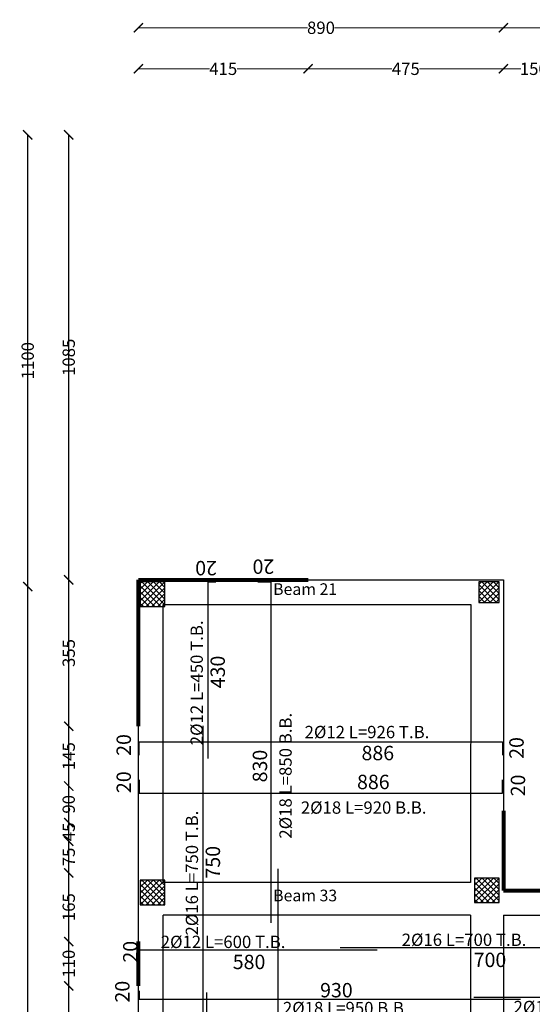
# Model space of a CAD drawing. Units: inches. Extents: x 48 to 1770, y -515 to 668.
# Drawn here: x 536 to 549, y 74 to 98 of the extents above; entities that cross this region are included whole.
import ezdxf

# ---------------------------------------------------------------- set-up
doc = ezdxf.new("R2010")
doc.units = ezdxf.units.IN
doc.header["$MEASUREMENT"] = 0
for name, color, linetype in [('Bars', 5, 'Continuous'), ('BarSegTxt', 250, 'Continuous'), ('BarsTitle', 250, 'Continuous'), ('Cols', 5, 'Continuous'), ('TITLES', 7, 'Continuous')]:
    doc.layers.add(name, color=color, linetype=linetype)
for name, color, linetype, lineweight in [('dimintion', 251, 'Continuous', 18), ('external wall', 10, 'Continuous', 80), ('win+door', 140, 'Continuous', 20)]:
    doc.layers.add(name, color=color, linetype=linetype, lineweight=lineweight)
doc.styles.add('ROMANC', font='romanc.shx', dxfattribs={"height": 0.2})
doc.styles.get("Standard").update_dxf_attribs({"font": 'arial.ttf'})
doc.styles.add('Txt-shx', font='Txt.shx')
doc.dimstyles.new('A', dxfattribs={"dimscale": 1.5, "dimtxt": 0.2, "dimasz": 0.15, "dimexe": 0.18, "dimexo": 0.0625, "dimgap": 0, "dimtad": 0, "dimdec": 0, "dimlfac": 100, "dimrnd": 5, "dimzin": 0, "dimdsep": 46, "dimtxsty": 'Standard', "dimblk": 'ARCHTICK', "dimcen": 0.01, "dimse1": 1, "dimse2": 1, "dimclrd": 7, "dimclrt": 10, "dimaunit": 1, "dimadec": 0, "dimazin": 0, "dimtfac": 1, "dimtdec": 0, "dimtofl": 0, "dimtmove": 2, "dimatfit": 3, "dimldrblk": 'ARCHTICK', "dimfxl": 0, "dimfxlon": 1, "dimtolj": 1, "dimtzin": 0, "dimlwd": 15, "dimarcsym": 1})

# ---------------------------------------------------------------- blocks, each defined once
blk = doc.blocks.new('_ArchTick')
at = {"color": 0, "linetype": 'ByBlock', "const_width": 0.15}
blk.add_lwpolyline([(-0.5, -0.5), (0.5, 0.5)], dxfattribs=at)
blk = doc.blocks.new('*D236')
at = {"color": 7, "lineweight": 15, "transparency": 16777216}
for p, q in [((537.372, 73.993), (537.372, 70.147)), ((537.372, 65.636), (537.372, 69.482))]:
    blk.add_line(p, q, dxfattribs=at)
at = {"layer": 'Defpoints', "color": 0, "transparency": 16777216}
for p in [(537.372, 73.993), (539.072, 73.993), (539.072, 65.636)]:
    blk.add_point(p, dxfattribs=at)
at = {"color": 7, "lineweight": 15, "transparency": 16777216, "xscale": 0.225, "yscale": 0.225, "zscale": 0.225}
for p, rotation in [((537.372, 73.993), 90), ((537.372, 65.636), 270)]:
    blk.add_blockref('_ArchTick', p, dxfattribs=dict(at, rotation=rotation))
at = {"color": 10, "transparency": 16777216, "insert": (537.372, 69.814), "char_height": 0.3, "attachment_point": 5, "rotation": 90}
blk.add_mtext('\\A1;835', dxfattribs=at)
blk = doc.blocks.new('*D237')
at = {"color": 7, "lineweight": 15, "transparency": 16777216}
for p, q in [((537.372, 75.075), (537.372, 74.851)), ((537.372, 73.993), (537.372, 74.217))]:
    blk.add_line(p, q, dxfattribs=at)
at = {"layer": 'Defpoints', "color": 0, "transparency": 16777216}
for p in [(537.372, 75.075), (539.072, 75.075), (539.072, 73.993)]:
    blk.add_point(p, dxfattribs=at)
at = {"color": 7, "lineweight": 15, "transparency": 16777216, "xscale": 0.225, "yscale": 0.225, "zscale": 0.225}
for p, rotation in [((537.372, 75.075), 90), ((537.372, 73.993), 270)]:
    blk.add_blockref('_ArchTick', p, dxfattribs=dict(at, rotation=rotation))
at = {"color": 10, "transparency": 16777216, "insert": (537.372, 74.534), "char_height": 0.3, "attachment_point": 5, "rotation": 90}
blk.add_mtext('\\A1;110', dxfattribs=at)
blk = doc.blocks.new('*D238')
at = {"color": 7, "lineweight": 15, "transparency": 16777216}
for p, q in [((537.372, 76.747), (537.372, 76.23)), ((537.372, 75.075), (537.372, 75.593))]:
    blk.add_line(p, q, dxfattribs=at)
at = {"layer": 'Defpoints', "color": 0, "transparency": 16777216}
for p in [(537.372, 76.747), (539.072, 76.747), (539.072, 75.075)]:
    blk.add_point(p, dxfattribs=at)
at = {"color": 7, "lineweight": 15, "transparency": 16777216, "xscale": 0.225, "yscale": 0.225, "zscale": 0.225}
for p, rotation in [((537.372, 76.747), 90), ((537.372, 75.075), 270)]:
    blk.add_blockref('_ArchTick', p, dxfattribs=dict(at, rotation=rotation))
at = {"color": 10, "transparency": 16777216, "insert": (537.372, 75.911), "char_height": 0.3, "attachment_point": 5, "rotation": 90}
blk.add_mtext('\\A1;165', dxfattribs=at)
blk = doc.blocks.new('*D239')
at = {"color": 7, "lineweight": 15, "transparency": 16777216}
for p, q in [((537.372, 77.521), (537.372, 77.349)), ((537.372, 76.747), (537.372, 76.919))]:
    blk.add_line(p, q, dxfattribs=at)
at = {"layer": 'Defpoints', "color": 0, "transparency": 16777216}
for p in [(537.372, 77.521), (539.073, 77.521), (539.072, 76.747)]:
    blk.add_point(p, dxfattribs=at)
at = {"color": 7, "lineweight": 15, "transparency": 16777216, "xscale": 0.225, "yscale": 0.225, "zscale": 0.225}
for p, rotation in [((537.372, 77.521), 90), ((537.372, 76.747), 270)]:
    blk.add_blockref('_ArchTick', p, dxfattribs=dict(at, rotation=rotation))
at = {"color": 10, "transparency": 16777216, "insert": (537.372, 77.134), "char_height": 0.3, "attachment_point": 5, "rotation": 90}
blk.add_mtext('\\A1;75', dxfattribs=at)
blk = doc.blocks.new('*D240')
at = {"color": 7, "lineweight": 15, "transparency": 16777216}
for p, q in [((537.372, 77.971), (537.372, 77.968)), ((537.372, 77.521), (537.372, 77.524))]:
    blk.add_line(p, q, dxfattribs=at)
at = {"layer": 'Defpoints', "color": 0, "transparency": 16777216}
for p in [(537.372, 77.971), (539.072, 77.971), (539.073, 77.521)]:
    blk.add_point(p, dxfattribs=at)
at = {"color": 7, "lineweight": 15, "transparency": 16777216, "xscale": 0.225, "yscale": 0.225, "zscale": 0.225}
for p, rotation in [((537.372, 77.971), 90), ((537.372, 77.521), 270)]:
    blk.add_blockref('_ArchTick', p, dxfattribs=dict(at, rotation=rotation))
at = {"color": 10, "transparency": 16777216, "insert": (537.372, 77.746), "char_height": 0.3, "attachment_point": 5, "rotation": 90}
blk.add_mtext('\\A1;45', dxfattribs=at)
blk = doc.blocks.new('*D471')
at = {"color": 7, "lineweight": 15, "transparency": 16777216}
for p, q in [((537.372, 78.862), (537.372, 78.631)), ((537.372, 77.971), (537.372, 78.202))]:
    blk.add_line(p, q, dxfattribs=at)
at = {"layer": 'Defpoints', "color": 0, "transparency": 16777216}
for p in [(537.372, 78.862), (539.072, 78.862), (539.072, 77.971)]:
    blk.add_point(p, dxfattribs=at)
at = {"color": 7, "lineweight": 15, "transparency": 16777216, "xscale": 0.225, "yscale": 0.225, "zscale": 0.225}
for p, rotation in [((537.372, 78.862), 90), ((537.372, 77.971), 270)]:
    blk.add_blockref('_ArchTick', p, dxfattribs=dict(at, rotation=rotation))
at = {"color": 10, "transparency": 16777216, "insert": (537.372, 78.417), "char_height": 0.3, "attachment_point": 5, "rotation": 90}
blk.add_mtext('\\A1;90', dxfattribs=at)
blk = doc.blocks.new('*D472')
at = {"color": 7, "lineweight": 15, "transparency": 16777216}
for p, q in [((537.372, 80.318), (537.372, 79.908)), ((537.372, 78.862), (537.372, 79.271))]:
    blk.add_line(p, q, dxfattribs=at)
at = {"layer": 'Defpoints', "color": 0, "transparency": 16777216}
for p in [(537.372, 80.318), (539.072, 80.318), (539.072, 78.862)]:
    blk.add_point(p, dxfattribs=at)
at = {"color": 7, "lineweight": 15, "transparency": 16777216, "xscale": 0.225, "yscale": 0.225, "zscale": 0.225}
for p, rotation in [((537.372, 80.318), 90), ((537.372, 78.862), 270)]:
    blk.add_blockref('_ArchTick', p, dxfattribs=dict(at, rotation=rotation))
at = {"color": 10, "transparency": 16777216, "insert": (537.372, 79.59), "char_height": 0.3, "attachment_point": 5, "rotation": 90}
blk.add_mtext('\\A1;145', dxfattribs=at)
blk = doc.blocks.new('*D473')
at = {"color": 7, "lineweight": 15, "transparency": 16777216}
for p, q in [((537.372, 83.886), (537.372, 82.434)), ((537.372, 80.318), (537.372, 81.769))]:
    blk.add_line(p, q, dxfattribs=at)
at = {"layer": 'Defpoints', "color": 0, "transparency": 16777216}
for p in [(537.372, 83.886), (539.072, 83.886), (539.072, 80.318)]:
    blk.add_point(p, dxfattribs=at)
at = {"color": 7, "lineweight": 15, "transparency": 16777216, "xscale": 0.225, "yscale": 0.225, "zscale": 0.225}
for p, rotation in [((537.372, 83.886), 90), ((537.372, 80.318), 270)]:
    blk.add_blockref('_ArchTick', p, dxfattribs=dict(at, rotation=rotation))
at = {"color": 10, "transparency": 16777216, "insert": (537.372, 82.102), "char_height": 0.3, "attachment_point": 5, "rotation": 90}
blk.add_mtext('\\A1;355', dxfattribs=at)
blk = doc.blocks.new('*D474')
at = {"color": 7, "lineweight": 15, "transparency": 16777216}
for p, q in [((537.372, 94.727), (537.372, 89.741)), ((537.372, 83.886), (537.372, 88.871))]:
    blk.add_line(p, q, dxfattribs=at)
at = {"layer": 'Defpoints', "color": 0, "transparency": 16777216}
for p in [(537.372, 94.727), (537.372, 94.727), (539.072, 83.886)]:
    blk.add_point(p, dxfattribs=at)
at = {"color": 7, "lineweight": 15, "transparency": 16777216, "xscale": 0.225, "yscale": 0.225, "zscale": 0.225}
for p, rotation in [((537.372, 94.727), 90), ((537.372, 83.886), 270)]:
    blk.add_blockref('_ArchTick', p, dxfattribs=dict(at, rotation=rotation))
at = {"color": 10, "transparency": 16777216, "insert": (537.372, 89.306), "char_height": 0.3, "attachment_point": 5, "rotation": 90}
blk.add_mtext('\\A1;1085', dxfattribs=at)
blk = doc.blocks.new('*D241')
at = {"color": 7, "lineweight": 15, "transparency": 16777216}
for p, q in [((536.372, 83.722), (536.372, 71.159)), ((536.372, 57.693), (536.372, 70.256))]:
    blk.add_line(p, q, dxfattribs=at)
at = {"layer": 'Defpoints', "color": 0, "transparency": 16777216}
for p in [(536.372, 83.722), (539.072, 83.722), (539.078, 57.693)]:
    blk.add_point(p, dxfattribs=at)
at = {"color": 7, "lineweight": 15, "transparency": 16777216, "xscale": 0.225, "yscale": 0.225, "zscale": 0.225}
for p, rotation in [((536.372, 83.722), 90), ((536.372, 57.693), 270)]:
    blk.add_blockref('_ArchTick', p, dxfattribs=dict(at, rotation=rotation))
at = {"color": 10, "transparency": 16777216, "insert": (536.372, 70.707), "char_height": 0.3, "attachment_point": 5, "rotation": 90}
blk.add_mtext('\\A1;2605', dxfattribs=at)
blk = doc.blocks.new('*D475')
at = {"color": 7, "lineweight": 15, "transparency": 16777216}
for p, q in [((536.372, 94.727), (536.372, 89.657)), ((536.372, 83.722), (536.372, 88.791))]:
    blk.add_line(p, q, dxfattribs=at)
at = {"layer": 'Defpoints', "color": 0, "transparency": 16777216}
for p in [(536.372, 94.727), (536.372, 94.727), (539.072, 83.722)]:
    blk.add_point(p, dxfattribs=at)
at = {"color": 7, "lineweight": 15, "transparency": 16777216, "xscale": 0.225, "yscale": 0.225, "zscale": 0.225}
for p, rotation in [((536.372, 94.727), 90), ((536.372, 83.722), 270)]:
    blk.add_blockref('_ArchTick', p, dxfattribs=dict(at, rotation=rotation))
at = {"color": 10, "transparency": 16777216, "insert": (536.372, 89.224), "char_height": 0.3, "attachment_point": 5, "rotation": 90}
blk.add_mtext('\\A1;1100', dxfattribs=at)
blk = doc.blocks.new('*D481')
at = {"color": 7, "lineweight": 15, "transparency": 16777216}
for p, q in [((539.072, 96.334), (540.802, 96.334)), ((543.208, 96.334), (541.479, 96.334))]:
    blk.add_line(p, q, dxfattribs=at)
at = {"layer": 'Defpoints', "color": 0, "transparency": 16777216}
for p in [(543.208, 96.334), (539.072, 83.886), (543.208, 83.886)]:
    blk.add_point(p, dxfattribs=at)
at = {"color": 7, "lineweight": 15, "transparency": 16777216, "xscale": 0.225, "yscale": 0.225, "zscale": 0.225, "rotation": 180}
blk.add_blockref('_ArchTick', (539.072, 96.334), dxfattribs=at)
at = {"color": 7, "lineweight": 15, "transparency": 16777216, "xscale": 0.225, "yscale": 0.225, "zscale": 0.225}
blk.add_blockref('_ArchTick', (543.208, 96.334), dxfattribs=at)
at = {"color": 10, "transparency": 16777216, "insert": (541.14, 96.334), "char_height": 0.3, "attachment_point": 5}
blk.add_mtext('\\A1;415', dxfattribs=at)
blk = doc.blocks.new('*D482')
at = {"color": 7, "lineweight": 15, "transparency": 16777216}
for p, q in [((543.208, 96.334), (545.252, 96.334)), ((547.973, 96.334), (545.929, 96.334))]:
    blk.add_line(p, q, dxfattribs=at)
at = {"layer": 'Defpoints', "color": 0, "transparency": 16777216}
for p in [(547.973, 96.334), (543.208, 83.886), (547.973, 83.886, 0)]:
    blk.add_point(p, dxfattribs=at)
at = {"color": 7, "lineweight": 15, "transparency": 16777216, "xscale": 0.225, "yscale": 0.225, "zscale": 0.225, "rotation": 180}
blk.add_blockref('_ArchTick', (543.208, 96.334), dxfattribs=at)
at = {"color": 7, "lineweight": 15, "transparency": 16777216, "xscale": 0.225, "yscale": 0.225, "zscale": 0.225}
blk.add_blockref('_ArchTick', (547.973, 96.334), dxfattribs=at)
at = {"color": 10, "transparency": 16777216, "insert": (545.591, 96.334), "char_height": 0.3, "attachment_point": 5}
blk.add_mtext('\\A1;475', dxfattribs=at)
blk = doc.blocks.new('*D483')
at = {"color": 7, "lineweight": 15, "transparency": 16777216}
for p, q in [((547.973, 96.334), (548.396, 96.334)), ((549.453, 96.334), (549.03, 96.334))]:
    blk.add_line(p, q, dxfattribs=at)
at = {"layer": 'Defpoints', "color": 0, "transparency": 16777216}
for p in [(549.453, 96.334), (547.973, 83.886, 0), (549.453, 76.316)]:
    blk.add_point(p, dxfattribs=at)
at = {"color": 7, "lineweight": 15, "transparency": 16777216, "xscale": 0.225, "yscale": 0.225, "zscale": 0.225, "rotation": 180}
blk.add_blockref('_ArchTick', (547.973, 96.334), dxfattribs=at)
at = {"color": 7, "lineweight": 15, "transparency": 16777216, "xscale": 0.225, "yscale": 0.225, "zscale": 0.225}
blk.add_blockref('_ArchTick', (549.453, 96.334), dxfattribs=at)
at = {"color": 10, "transparency": 16777216, "insert": (548.713, 96.334), "char_height": 0.3, "attachment_point": 5}
blk.add_mtext('\\A1;150', dxfattribs=at)
blk = doc.blocks.new('*D260')
at = {"color": 7, "lineweight": 15, "transparency": 16777216}
for p, q in [((539.072, 97.334), (543.192, 97.334)), ((547.973, 97.334), (543.854, 97.334))]:
    blk.add_line(p, q, dxfattribs=at)
at = {"layer": 'Defpoints', "color": 0, "transparency": 16777216}
for p in [(547.973, 97.334), (539.072, 83.886), (547.973, 83.886)]:
    blk.add_point(p, dxfattribs=at)
at = {"color": 7, "lineweight": 15, "transparency": 16777216, "xscale": 0.225, "yscale": 0.225, "zscale": 0.225, "rotation": 180}
blk.add_blockref('_ArchTick', (539.072, 97.334), dxfattribs=at)
at = {"color": 7, "lineweight": 15, "transparency": 16777216, "xscale": 0.225, "yscale": 0.225, "zscale": 0.225}
blk.add_blockref('_ArchTick', (547.973, 97.334), dxfattribs=at)
at = {"color": 10, "transparency": 16777216, "insert": (543.523, 97.334), "char_height": 0.3, "attachment_point": 5}
blk.add_mtext('\\A1;890', dxfattribs=at)
blk = doc.blocks.new('*D261')
at = {"color": 7, "lineweight": 15, "transparency": 16777216}
for p, q in [((547.973, 97.334), (553.468, 97.334)), ((559.833, 97.334), (554.338, 97.334))]:
    blk.add_line(p, q, dxfattribs=at)
at = {"layer": 'Defpoints', "color": 0, "transparency": 16777216}
for p in [(559.833, 97.334), (547.973, 83.886), (559.833, 76.316)]:
    blk.add_point(p, dxfattribs=at)
at = {"color": 7, "lineweight": 15, "transparency": 16777216, "xscale": 0.225, "yscale": 0.225, "zscale": 0.225, "rotation": 180}
blk.add_blockref('_ArchTick', (547.973, 97.334), dxfattribs=at)
at = {"color": 7, "lineweight": 15, "transparency": 16777216, "xscale": 0.225, "yscale": 0.225, "zscale": 0.225}
blk.add_blockref('_ArchTick', (559.833, 97.334), dxfattribs=at)
at = {"color": 10, "transparency": 16777216, "insert": (553.903, 97.334), "char_height": 0.3, "attachment_point": 5}
blk.add_mtext('\\A1;1185', dxfattribs=at)

msp = doc.modelspace()

# ---------------------------------------------------------------- hatches: boundary and pattern name
at = {"layer": 'Cols', "true_color": 0x636466}
h = msp.add_hatch(dxfattribs=at)
h.set_pattern_fill('ANSI37', color=251, scale=0.8)
h.set_pattern_definition([(45, (539.36672, 83.48556), (-0.07071, 0.07071), []), (135, (539.36672, 83.48556), (-0.07071, -0.07071), [])])
h.paths.add_polyline_path([(539.7167186, 83.8355599), (539.1167186, 83.8355599), (539.1167186, 83.2355599), (539.7167186, 83.2355599)])
h = msp.add_hatch(dxfattribs=at)
h.set_pattern_fill('ANSI37', color=251, scale=0.8)
h.set_pattern_definition([(45, (547.36945, 83.48556), (-0.07071, 0.07071), []), (135, (547.36945, 83.48556), (-0.07071, -0.07071), [])])
h.paths.add_polyline_path([(547.3694471, 83.3355599), (547.8694471, 83.3355599), (547.8694471, 83.8355599), (547.3694471, 83.8355599)])
h = msp.add_hatch(dxfattribs=at)
h.set_pattern_fill('ANSI37', color=251, scale=0.8)
h.set_pattern_definition([(45, (539.36672, 76.22156), (-0.07071, 0.07071), []), (135, (539.36672, 76.22156), (-0.07071, -0.07071), [])])
h.paths.add_polyline_path([(539.7167186, 76.5715552), (539.1167186, 76.5715552), (539.1167186, 75.9715552), (539.7167186, 75.9715552)])
h = msp.add_hatch(dxfattribs=at)
h.set_pattern_fill('ANSI37', color=251, scale=0.8)
h.set_pattern_definition([(45, (547.51949, 76.27156), (-0.07071, 0.07071), []), (135, (547.51949, 76.27156), (-0.07071, -0.07071), [])])
h.paths.add_polyline_path([(547.8694907, 76.6215552), (547.2694907, 76.6215552), (547.2694907, 76.0215552), (547.8694907, 76.0215552)])

# ---------------------------------------------------------------- linework, layer by layer
for p, q in [((536.3724503, 57.6638325), (536.3724503, 94.7266479)), ((537.3724503, 57.6638325), (537.3724503, 94.7266479))]:
    msp.add_line(p, q)
at = {"color": 1}
for p, q in [((539.6724503, 83.2855599), (547.1733709, 83.2855599)), ((539.6724503, 76.5163089), (539.6724503, 83.2855599)), ((547.1733709, 83.2855599), (547.1730375, 76.5163089)), ((547.9733709, 83.2855205), (547.9730276, 76.3163089)), ((539.6724503, 67.8500668), (539.6724503, 75.7163089)), ((547.1729981, 75.7163089), (547.1724827, 65.2500668)), ((547.9729981, 75.7163089), (547.9724974, 65.5501983)), ((547.9729981, 75.7163089), (551.9953691, 75.7163089))]:
    msp.add_line(p, q, dxfattribs=at)
for points in [[(539.0724503, 57.6934264), (539.0724503, 83.8855599), (547.9733675, 83.8855599), (547.97341, 76.3163089), (559.8325029, 76.3163089), (559.8290834, 94.7262096), (570.7782644, 94.7262499), (570.7796276, 64.9501983), (569.6281316, 64.9501983)], [(547.1730375, 76.5163089), (539.6724503, 76.5163089)], [(547.1729981, 75.7163089), (539.6724503, 75.7163089)]]:
    msp.add_lwpolyline(points, dxfattribs=at)
at = {"layer": 'Bars', "linetype": 'Continuous'}
for points in [[(540.9606845, 83.8323933), (540.9606845, 83.8323933), (540.7606845, 83.8323933), (540.7606845, 79.5323933)], [(542.3051708, 75.5323933), (542.3051708, 83.8323933), (541.9851709, 83.8323933)], [(540.6430231, 80.3323933), (540.6430231, 72.8323933)], [(542.2806049, 69.544254), (542.4806049, 69.544254), (542.4806049, 76.844254)], [(539.0924503, 74.6722539), (539.0924503, 74.8722538), (544.8924498, 74.8722538)], [(550.9936175, 74.9226313), (543.9936175, 74.9226313)], [(547.25245, 73.7235352), (552.2524495, 73.7235352), (552.2524495, 73.9235352)], [(539.0924503, 73.8705021), (539.0924503, 73.6705021), (548.3924508, 73.6705021)], [(540.7312638, 73.8323933), (540.7312638, 69.5323933), (540.9312638, 69.5323933)]]:
    msp.add_lwpolyline(points, dxfattribs=at)
at = {"layer": 'Bars', "linetype": 'Continuous', "elevation": 0.0000001}
for points in [[(539.0924503, 79.6178019), (539.0924503, 79.9378018), (547.9524502, 79.9378018), (547.9524502, 79.6178019)], [(539.0924503, 79.0111348), (539.0924503, 78.6911349), (547.9524502, 78.6911349), (547.9524502, 79.0111348)]]:
    msp.add_lwpolyline(points, dxfattribs=at)
at = {"layer": 'Cols'}
for points in [[(539.1167186, 83.2355599), (539.7167186, 83.2355599), (539.7167186, 83.8355599), (539.1167186, 83.8355599)], [(547.3694471, 83.3355599), (547.8694471, 83.3355599), (547.8694471, 83.8355599), (547.3694471, 83.8355599)], [(539.1167186, 75.9715552), (539.7167186, 75.9715552), (539.7167186, 76.5715552), (539.1167186, 76.5715552)], [(547.2694907, 76.0215552), (547.8694907, 76.0215552), (547.8694907, 76.6215552), (547.2694907, 76.6215552)]]:
    msp.add_lwpolyline(points, close=True, dxfattribs=at)
at = {"layer": 'dimintion'}
for p, q in [((539.0724503, 83.8855599), (539.0724503, 80.3175171)), ((543.2081853, 83.8855599), (539.0724503, 83.8855599)), ((539.0724503, 75.0753203), (539.0724503, 73.9926437))]:
    msp.add_line(p, q, dxfattribs=at)
at = {"layer": 'external wall'}
for p, q in [((539.0724503, 83.8855599), (543.2081853, 83.8855599)), ((539.0724503, 80.3175171), (539.0724503, 83.8855599)), ((547.972386, 78.2546219), (547.9723968, 76.3163089)), ((547.9723532, 76.3163089), (549.4621264, 76.3163172)), ((539.0724503, 73.9926437), (539.0724503, 75.0753203))]:
    msp.add_line(p, q, dxfattribs=at)
at = {"layer": 'win+door'}
for p, q in [((543.2081853, 83.8855599, 0), (547.9733675, 83.8855599, 0.0000001)), ((547.9733675, 83.8855599, 0.0000001), (547.972386, 78.2546219)), ((539.0724503, 80.3175171), (539.0724503, 78.8618708, 0.0000001)), ((539.0724503, 76.7477958, 0.0000001), (539.0724503, 75.0753203, 0.0000002)), ((539.0724503, 73.9926437, -0.0000003), (539.0724503, 65.6359816))]:
    msp.add_line(p, q, dxfattribs=at)

# ---------------------------------------------------------------- texts
at = {"layer": 'BarSegTxt', "style": 'Txt-shx'}
for s, rotation, p in [('20', 180, (540.9869596, 84.3460157)), ('20', 180, (542.3850742, 84.3815632)), ('430', 90, (541.1796913, 81.2432454)), ('20', 90, (538.8885053, 79.5978019, 0.0000001)), ('20', 90, (548.4660727, 79.5247861, 0.0000001)), ('830', 90, (542.209059, 78.9521599)), ('20', 90, (538.8885054, 78.6911349, 0.0000001)), ('20', 90, (548.5016202, 78.6112315, 0.0000001)), ('750', 90, (541.0620298, 76.608833)), ('20', 90, (539.0479835, 74.560644)), ('20', 90, (538.8538385, 73.5888124))]:
    msp.add_text(s, height=0.35, rotation=rotation, dxfattribs=at).set_placement(p)
for s, p in [('886', (544.5117556, 79.491344, 0.0000001)), ('886', (544.4023935, 78.7872468, 0.0000001)), ('580', (541.3719407, 74.4025843)), ('700', (547.2469087, 74.4529617)), ('930', (543.501645, 73.7149688))]:
    msp.add_text(s, height=0.35, dxfattribs=at).set_placement(p)
at = {"layer": 'BarsTitle', "style": 'Txt-shx'}
for s, p in [('2%%C12 L=450 T.B.', (540.6430231, 79.8558605)), ('2%%C18 L=850 B.B.', (542.8084356, 77.5810512)), ('2%%C16 L=750 T.B.', (540.5253616, 75.2214481))]:
    msp.add_text(s, height=0.3, rotation=90, dxfattribs=at).set_placement(p)
for s, p in [('2%%C12 L=926 T.B.', (543.1243706, 80.0280122, 0.0000001)), ('2%%C18 L=920 B.B.', (543.0312848, 78.1878701, 0.0000001)), ('2%%C12 L=600 T.B.', (539.6155005, 74.9167204)), ('2%%C16 L=700 T.B.', (545.4904685, 74.9670979)), ('2%%C14 L=520 B.B.', (548.2195049, 73.3295006)), ('2%%C18 L=950 B.B.', (542.595035, 73.3045175))]:
    msp.add_text(s, height=0.3, dxfattribs=at).set_placement(p)
at = {"layer": 'TITLES', "style": 'ROMANC', "oblique": 15}
for s, p in [('Beam 21', (542.3564182, 83.5172707)), ('Beam 33', (542.357486, 76.0545791))]:
    msp.add_text(s, height=0.28358199, dxfattribs=at).set_placement(p)

# ---------------------------------------------------------------- dimensions: what is measured, and where the dimension line sits
for base, p1, p2, picture, middle in [((547.9733675, 97.333848), (539.0724503, 83.8855599), (547.9733675, 83.8855599), '*D260', (543.5229089, 97.333848)), ((559.8325029, 97.333848), (547.9733675, 83.8855599), (559.8325029, 76.3163575), '*D261', (553.9029352, 97.333848)), ((543.2081853, 96.333848), (539.0724503, 83.8855599), (543.2081853, 83.8855599), '*D481', (541.1403178, 96.333848)), ((547.9733675, 96.333848), (543.2081853, 83.8855599), (547.9733675, 83.8855599, 0.0000001), '*D482', (545.5907764, 96.333848)), ((549.4531188, 96.333848), (547.9733675, 83.8855599, 0.0000001), (549.4531188, 76.3163575), '*D483', (548.7132431, 96.333848))]:
    dim = msp.add_linear_dim(base=base, p1=p1, p2=p2, dimstyle='A')
    dim.commit()
    dim.dimension.update_dxf_attribs({"geometry": picture, "text_midpoint": middle})
for base, p1, p2, picture, middle in [((536.3724503, 94.7266479), (539.0724503, 83.7215552), (536.3724503, 94.7266479), '*D475', (536.3724503, 89.2241016)), ((537.3724503, 94.7266479), (539.0724503, 83.8855599), (537.3724503, 94.7266479), '*D474', (537.3724503, 89.3061039)), ((537.3724503, 83.8855599), (539.0724503, 80.3175171), (539.0724503, 83.8855599), '*D473', (537.3724503, 82.1015385)), ((536.3724503, 83.7215552), (539.0778396, 57.6933989), (539.0724503, 83.7215552), '*D241', (536.3724503, 70.7074771)), ((537.3724503, 80.3175171), (539.0724503, 78.8618708), (539.0724503, 80.3175171), '*D472', (537.3724503, 79.589694)), ((537.3724503, 78.8618708), (539.0721236, 77.9713325), (539.0724503, 78.8618708), '*D471', (537.3724503, 78.4166016)), ((537.3724503, 77.9713325), (539.0725242, 77.5213325), (539.0721236, 77.9713325), '*D240', (537.3724503, 77.7463325)), ((537.3724503, 77.5213325), (539.0724503, 76.7471568), (539.0725242, 77.5213325), '*D239', (537.3724503, 77.1342446)), ((537.3724503, 76.7471568), (539.0724503, 75.0753203), (539.0724503, 76.7471568), '*D238', (537.3724503, 75.9112386)), ((537.3724503, 75.0753203), (539.0724503, 73.9926437), (539.0724503, 75.0753203), '*D237', (537.3724503, 74.533982)), ((537.3724503, 73.9926437), (539.0724503, 65.6359816), (539.0724503, 73.9926437), '*D236', (537.3724503, 69.8143126))]:
    dim = msp.add_linear_dim(base=base, p1=p1, p2=p2, angle=90, dimstyle='A')
    dim.commit()
    dim.dimension.update_dxf_attribs({"geometry": picture, "text_midpoint": middle})

doc.saveas('drawing.dxf')
